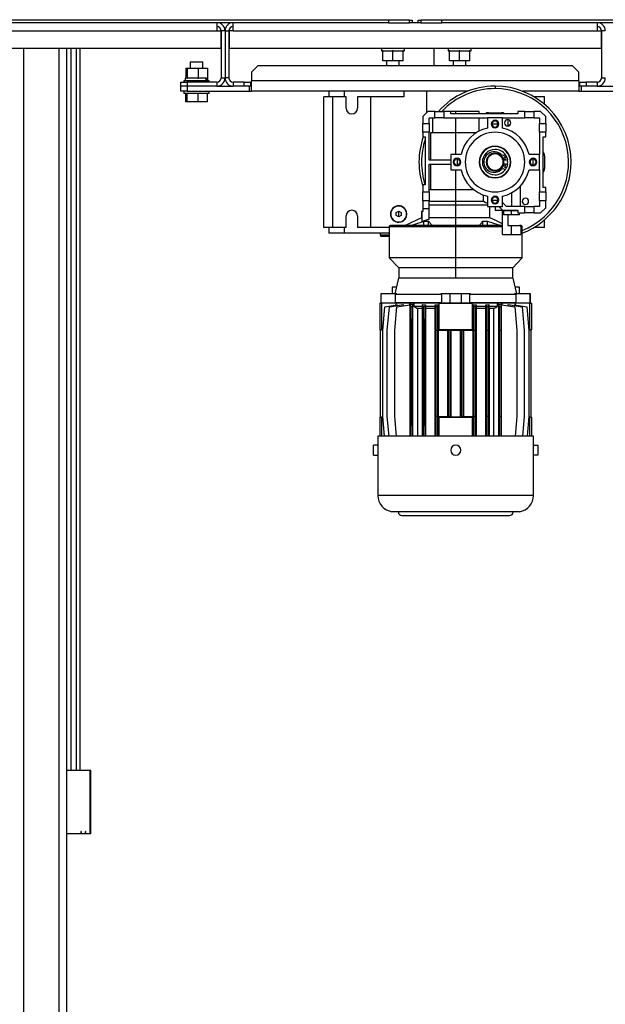
# Model space of a CAD drawing. Units: millimetres. Extents: x -6930 to 8313, y -11224 to 8961.
# Drawn here: x -6092 to -5630, y -5395 to -4618 of the extents above; entities that cross this region are included whole.
import ezdxf

# ---------------------------------------------------------------- set-up
doc = ezdxf.new("R2010")
doc.units = ezdxf.units.MM

msp = doc.modelspace()

# ---------------------------------------------------------------- linework, layer by layer
at = {"color": 7, "linetype": 'Continuous', "lineweight": 25}
for p, q in [((-5800.58, -4618.04), (-6208.58, -4618.04)), ((-5800.58, -4620.04), (-6208.58, -4620.04)), ((-5935.98, -4620.04), (-5935.98, -4626.44)), ((-5923.18, -4626.44), (-5923.18, -4620.04)), ((-5800.58, -4618.04), (-5800.58, -4620.04)), ((-5783.94, -4618.04), (-5800.58, -4618.04)), ((-5800.58, -4620.04), (-5783.94, -4620.04)), ((-5783.98, -4618.04), (-5783.98, -4617.68)), ((-5783.94, -4620.04), (-5783.94, -4618.04)), ((-5783.94, -4618.04), (-5781.94, -4618.04)), ((-5781.94, -4620.04), (-5783.94, -4620.04)), ((-5781.94, -4618.04), (-5781.94, -4620.04)), ((-5777.23, -4620.04), (-5781.94, -4620.04)), ((-5777.23, -4620.04), (-5777.23, -4618.04)), ((-5777.23, -4618.04), (-5775.23, -4618.04)), ((-5775.23, -4620.04), (-5777.23, -4620.04)), ((-5775.23, -4618.04), (-5775.23, -4620.04)), ((-5758.58, -4618.04), (-5775.23, -4618.04)), ((-5775.23, -4620.04), (-5758.58, -4620.04)), ((-5775.18, -4617.68), (-5775.18, -4618.04)), ((-5758.58, -4620.04), (-5758.58, -4618.04)), ((-5350.58, -4618.04), (-5758.58, -4618.04)), ((-5350.58, -4620.04), (-5758.58, -4620.04)), ((-5635.98, -4620.04), (-5635.98, -4626.44)), ((-6223.18, -4626.44), (-5935.98, -4626.44)), ((-5935.98, -4626.44), (-5932.94, -4626.44)), ((-5932.94, -4626.44), (-5932.94, -4640.04)), ((-5932.58, -4626.44), (-5932.58, -4663.64)), ((-5929.58, -4626.44), (-5932.58, -4626.44)), ((-5929.58, -4626.44), (-5929.58, -4663.64)), ((-5929.58, -4626.44), (-5926.58, -4626.44)), ((-5926.58, -4626.44), (-5926.58, -4663.64)), ((-5926.23, -4626.44), (-5926.23, -4640.04)), ((-5923.18, -4626.44), (-5926.23, -4626.44)), ((-5923.18, -4626.44), (-5635.98, -4626.44)), ((-5635.98, -4626.44), (-5632.94, -4626.44)), ((-5632.94, -4626.44), (-5632.94, -4640.04)), ((-5632.58, -4626.44), (-5632.58, -4663.64)), ((-5629.58, -4626.44), (-5632.58, -4626.44)), ((-6226.23, -4640.04), (-5932.94, -4640.04)), ((-6088.58, -4640.04), (-6088.58, -6183.04)), ((-6060.58, -4640.04), (-6060.58, -6183.04)), ((-6054.58, -4640.04), (-6054.58, -6183.04)), ((-6051.12, -4640.04), (-6051.12, -5210.04)), ((-6047.13, -4640.04), (-6047.13, -5210.04)), ((-6043.86, -5210.04), (-6043.86, -4640.04)), ((-5926.23, -4640.04), (-5632.94, -4640.04)), ((-5806.13, -4640.04), (-5806.13, -4642.24)), ((-5806.13, -4642.24), (-5805.08, -4642.24)), ((-5805.08, -4650.24), (-5805.08, -4642.24)), ((-5804.75, -4642.24), (-5805.08, -4642.24)), ((-5804.75, -4642.24), (-5797.42, -4642.24)), ((-5797.08, -4642.24), (-5797.42, -4642.24)), ((-5797.08, -4650.24), (-5797.08, -4642.24)), ((-5796.75, -4642.24), (-5797.08, -4642.24)), ((-5796.75, -4642.24), (-5789.42, -4642.24)), ((-5789.08, -4642.24), (-5789.42, -4642.24)), ((-5789.08, -4650.24), (-5789.08, -4642.24)), ((-5789.08, -4642.24), (-5788.03, -4642.24)), ((-5788.03, -4642.24), (-5788.03, -4640.04)), ((-5764.58, -4654.04), (-5764.58, -4640.04)), ((-5753.63, -4640.04), (-5753.63, -4642.24)), ((-5753.63, -4642.24), (-5752.58, -4642.24)), ((-5752.58, -4650.24), (-5752.58, -4642.24)), ((-5752.25, -4642.24), (-5752.58, -4642.24)), ((-5752.25, -4642.24), (-5744.92, -4642.24)), ((-5744.58, -4642.24), (-5744.92, -4642.24)), ((-5744.58, -4650.24), (-5744.58, -4642.24)), ((-5744.25, -4642.24), (-5744.58, -4642.24)), ((-5744.25, -4642.24), (-5736.92, -4642.24)), ((-5736.58, -4642.24), (-5736.92, -4642.24)), ((-5736.58, -4650.24), (-5736.58, -4642.24)), ((-5736.58, -4642.24), (-5735.53, -4642.24)), ((-5735.53, -4642.24), (-5735.53, -4640.04)), ((-5957.08, -4651.04), (-5957.08, -4655.84)), ((-5957.08, -4651.04), (-5947.08, -4651.04)), ((-5947.08, -4655.84), (-5947.08, -4651.04)), ((-5797.08, -4650.24), (-5805.08, -4650.24)), ((-5802.08, -4650.24), (-5802.08, -4654.04)), ((-5789.08, -4650.24), (-5797.08, -4650.24)), ((-5792.08, -4654.04), (-5792.08, -4650.24)), ((-5744.58, -4650.24), (-5752.58, -4650.24)), ((-5749.58, -4650.24), (-5749.58, -4654.04)), ((-5736.58, -4650.24), (-5744.58, -4650.24)), ((-5739.58, -4654.04), (-5739.58, -4650.24)), ((-5960.64, -4655.84), (-5960.64, -4663.84)), ((-5960.64, -4655.84), (-5959.38, -4655.84)), ((-5959.38, -4655.84), (-5959.38, -4663.84)), ((-5959.38, -4655.84), (-5950.82, -4655.84)), ((-5950.82, -4655.84), (-5950.82, -4663.84)), ((-5950.82, -4655.84), (-5943.53, -4655.84)), ((-5943.53, -4655.84), (-5943.53, -4663.84)), ((-5903.58, -4654.04), (-5908.58, -4659.04)), ((-5908.58, -4659.04), (-5908.58, -4666.04)), ((-5655.58, -4654.04), (-5903.58, -4654.04)), ((-5650.58, -4659.04), (-5655.58, -4654.04)), ((-5650.58, -4666.04), (-5650.58, -4659.04)), ((-5964.58, -4670.04), (-5964.58, -4667.04)), ((-5964.58, -4667.04), (-5959.58, -4667.04)), ((-5962.08, -4666.04), (-5962.08, -4667.04)), ((-5955.86, -4666.04), (-5962.08, -4666.04)), ((-5961.13, -4663.84), (-5961.13, -4666.04)), ((-5959.43, -4663.84), (-5961.13, -4663.84)), ((-5959.58, -4667.04), (-5959.58, -4670.04)), ((-5935.98, -4667.04), (-5959.58, -4667.04)), ((-5959.43, -4663.84), (-5959.38, -4663.84)), ((-5959.38, -4663.84), (-5959.02, -4663.84)), ((-5951.18, -4663.84), (-5959.02, -4663.84)), ((-5942.08, -4666.04), (-5955.86, -4666.04)), ((-5951.18, -4663.84), (-5950.82, -4663.84)), ((-5950.82, -4663.84), (-5950.52, -4663.84)), ((-5944.42, -4663.84), (-5950.52, -4663.84)), ((-5944.42, -4666.04), (-5944.42, -4663.84)), ((-5944.42, -4663.84), (-5943.53, -4663.84)), ((-5943.7, -4666.04), (-5943.7, -4663.84)), ((-5943.03, -4663.84), (-5943.58, -4663.84)), ((-5943.03, -4666.04), (-5943.03, -4663.84)), ((-5942.08, -4667.04), (-5942.08, -4666.04)), ((-5935.98, -4667.04), (-5935.98, -4670.04)), ((-5932.58, -4663.64), (-5929.58, -4663.64)), ((-5926.58, -4663.64), (-5929.58, -4663.64)), ((-5923.18, -4667.04), (-5923.18, -4670.04)), ((-5914.58, -4667.04), (-5923.18, -4667.04)), ((-5914.58, -4670.04), (-5914.58, -4667.04)), ((-5914.58, -4667.04), (-5909.58, -4667.04)), ((-5909.58, -4667.04), (-5909.58, -4670.04)), ((-5650.58, -4666.04), (-5908.58, -4666.04)), ((-5908.58, -4674.04), (-5908.58, -4666.04)), ((-5650.58, -4666.04), (-5650.58, -4674.04)), ((-5649.58, -4670.04), (-5649.58, -4667.04)), ((-5649.58, -4667.04), (-5644.58, -4667.04)), ((-5644.58, -4667.04), (-5644.58, -4670.04)), ((-5635.98, -4667.04), (-5644.58, -4667.04)), ((-5635.98, -4667.04), (-5635.98, -4670.04)), ((-5632.58, -4663.64), (-5629.58, -4663.64)), ((-5964.58, -4674.04), (-5964.58, -4670.04)), ((-5959.58, -4670.04), (-5964.58, -4670.04)), ((-5959.58, -4674.04), (-5964.58, -4674.04)), ((-5962.08, -4674.04), (-5962.08, -4676.04)), ((-5955.86, -4676.04), (-5962.08, -4676.04)), ((-5960.64, -4682.44), (-5960.64, -4676.04)), ((-5959.58, -4670.04), (-5959.58, -4674.04)), ((-5935.98, -4670.04), (-5959.58, -4670.04)), ((-5959.58, -4674.04), (-5910.58, -4674.04)), ((-5959.38, -4682.44), (-5959.38, -4676.04)), ((-5942.08, -4676.04), (-5955.86, -4676.04)), ((-5950.82, -4682.44), (-5950.82, -4676.04)), ((-5943.53, -4682.44), (-5943.53, -4676.04)), ((-5942.08, -4676.04), (-5942.08, -4674.04)), ((-5935.98, -4670.04), (-5923.18, -4670.04)), ((-5914.58, -4670.04), (-5923.18, -4670.04)), ((-5909.58, -4670.04), (-5914.58, -4670.04)), ((-5910.58, -4670.04), (-5910.58, -4674.04)), ((-5910.58, -4674.04), (-5908.58, -4674.04)), ((-5908.58, -4670.04), (-5909.58, -4670.04)), ((-5738.12, -4674.04), (-5908.58, -4674.04)), ((-5847.58, -4674.04), (-5847.58, -4678.54)), ((-5835.36, -4678.54), (-5835.36, -4674.04)), ((-5788.58, -4674.04), (-5788.58, -4678.54)), ((-5770.58, -4674.04), (-5770.58, -4691.04)), ((-5716.58, -4670.04), (-5716.58, -4672.04)), ((-5650.58, -4674.04), (-5695.04, -4674.04)), ((-5649.58, -4670.04), (-5650.58, -4670.04)), ((-5650.58, -4674.04), (-5648.58, -4674.04)), ((-5644.58, -4670.04), (-5649.58, -4670.04)), ((-5648.58, -4670.04), (-5648.58, -4674.04)), ((-5648.58, -4674.04), (-5599.58, -4674.04)), ((-5635.98, -4670.04), (-5644.58, -4670.04)), ((-5635.98, -4670.04), (-5623.18, -4670.04)), ((-5959.38, -4682.44), (-5960.64, -4682.44)), ((-5950.82, -4682.44), (-5959.38, -4682.44)), ((-5943.53, -4682.44), (-5950.82, -4682.44)), ((-5851.58, -4781.54), (-5851.58, -4678.54)), ((-5844.58, -4678.54), (-5851.58, -4678.54)), ((-5844.58, -4781.54), (-5844.58, -4678.54)), ((-5834.08, -4678.54), (-5844.58, -4678.54)), ((-5834.08, -4687.54), (-5834.08, -4678.54)), ((-5825.08, -4678.54), (-5825.08, -4687.54)), ((-5814.58, -4678.54), (-5825.08, -4678.54)), ((-5814.58, -4781.54), (-5814.58, -4678.54)), ((-5788.58, -4678.54), (-5814.58, -4678.54)), ((-5685.58, -4678.54), (-5685.8, -4678.54)), ((-5685.58, -4678.67), (-5685.58, -4678.54)), ((-5677.58, -4678.54), (-5685.58, -4678.54)), ((-5677.58, -4684.44), (-5677.58, -4678.54)), ((-5769.58, -4690.04), (-5773.58, -4694.04)), ((-5764.08, -4690.04), (-5769.58, -4690.04)), ((-5764.08, -4695.04), (-5764.08, -4690.04)), ((-5764.08, -4690.04), (-5757.08, -4690.04)), ((-5751.58, -4690.04), (-5757.08, -4690.04)), ((-5757.08, -4690.04), (-5757.08, -4695.04)), ((-5751.58, -4692.04), (-5751.58, -4690.04)), ((-5747.58, -4690.04), (-5751.58, -4690.04)), ((-5747.58, -4692.04), (-5747.58, -4690.04)), ((-5729.08, -4690.04), (-5747.58, -4690.04)), ((-5729.08, -4692.04), (-5729.08, -4690.04)), ((-5721.58, -4691.04), (-5711.58, -4691.04)), ((-5698.58, -4690.04), (-5698.58, -4692.04)), ((-5693.08, -4690.04), (-5698.58, -4690.04)), ((-5693.08, -4695.04), (-5693.08, -4690.04)), ((-5693.08, -4690.04), (-5686.08, -4690.04)), ((-5686.08, -4690.04), (-5686.08, -4695.04)), ((-5680.58, -4690.04), (-5686.08, -4690.04)), ((-5676.58, -4694.04), (-5680.58, -4690.04)), ((-5773.58, -4694.04), (-5773.58, -4699.54)), ((-5773.58, -4699.54), (-5768.58, -4699.54)), ((-5773.58, -4706.54), (-5773.58, -4699.54)), ((-5768.58, -4699.54), (-5768.58, -4695.04)), ((-5768.58, -4695.04), (-5764.08, -4695.04)), ((-5768.58, -4699.54), (-5768.58, -4706.54)), ((-5766.02, -4695.04), (-5766.02, -4707.04)), ((-5757.08, -4695.04), (-5764.08, -4695.04)), ((-5757.08, -4695.04), (-5722.58, -4695.04)), ((-5698.58, -4692.04), (-5751.58, -4692.04)), ((-5747.58, -4707.04), (-5747.58, -4695.04)), ((-5729.14, -4705.57), (-5729.14, -4695.04)), ((-5722.58, -4695.04), (-5722.58, -4703.2)), ((-5710.58, -4695.04), (-5722.58, -4695.04)), ((-5710.58, -4703.2), (-5710.58, -4695.04)), ((-5710.58, -4695.04), (-5693.08, -4695.04)), ((-5706.58, -4696.54), (-5706.58, -4701.54)), ((-5686.08, -4695.04), (-5693.08, -4695.04)), ((-5686.08, -4695.04), (-5681.58, -4695.04)), ((-5681.58, -4695.04), (-5681.58, -4699.54)), ((-5681.58, -4699.54), (-5676.58, -4699.54)), ((-5681.58, -4706.54), (-5681.58, -4699.54)), ((-5676.58, -4699.54), (-5676.58, -4694.04)), ((-5676.58, -4699.54), (-5676.58, -4706.54)), ((-5773.58, -4706.54), (-5773.58, -4710.04)), ((-5768.58, -4706.54), (-5773.58, -4706.54)), ((-5768.58, -4728.54), (-5768.58, -4706.54)), ((-5767.53, -4707.04), (-5767.53, -4728.54)), ((-5747.58, -4707.04), (-5767.53, -4707.04)), ((-5747.58, -4724.04), (-5747.58, -4707.04)), ((-5731.66, -4707.04), (-5747.58, -4707.04)), ((-5719.58, -4700.04), (-5718.98, -4700.04)), ((-5716.58, -4700.04), (-5718.98, -4700.04)), ((-5714.19, -4700.04), (-5716.58, -4700.04)), ((-5714.19, -4700.04), (-5713.58, -4700.04)), ((-5706.58, -4700.69), (-5705.28, -4701.17)), ((-5681.58, -4706.54), (-5681.58, -4724.04)), ((-5676.58, -4706.54), (-5681.58, -4706.54)), ((-5676.58, -4710.04), (-5676.58, -4706.54)), ((-5773.58, -4710.04), (-5771.58, -4710.04)), ((-5771.58, -4710.04), (-5771.58, -4748.04)), ((-5678.58, -4710.04), (-5676.58, -4710.04)), ((-5678.58, -4750.04), (-5678.58, -4710.04)), ((-5716.58, -4717.8), (-5716.58, -4717.54)), ((-5716.58, -4723.61), (-5716.58, -4723.04)), ((-5751.58, -4728.54), (-5768.58, -4728.54)), ((-5751.58, -4724.04), (-5751.58, -4736.04)), ((-5743.42, -4724.04), (-5751.58, -4724.04)), ((-5746.58, -4727.64), (-5746.58, -4727.04)), ((-5746.58, -4727.64), (-5746.58, -4730.04)), ((-5746.58, -4730.04), (-5746.58, -4732.43)), ((-5706.55, -4728.27), (-5709.69, -4728.82)), ((-5681.58, -4724.04), (-5689.75, -4724.04)), ((-5686.58, -4727.04), (-5686.58, -4727.64)), ((-5686.58, -4730.04), (-5686.58, -4727.64)), ((-5686.58, -4732.43), (-5686.58, -4730.04)), ((-5681.58, -4736.04), (-5681.58, -4724.04)), ((-5677.58, -4725.04), (-5677.58, -4735.04)), ((-5768.58, -4731.54), (-5751.58, -4731.54)), ((-5768.58, -4753.54), (-5768.58, -4731.54)), ((-5767.53, -4731.54), (-5767.53, -4752.04)), ((-5751.58, -4736.04), (-5743.42, -4736.04)), ((-5747.58, -4752.04), (-5747.58, -4736.04)), ((-5746.58, -4733.04), (-5746.58, -4732.43)), ((-5716.58, -4737.04), (-5716.58, -4736.46)), ((-5709.69, -4731.25), (-5706.55, -4731.81)), ((-5689.75, -4736.04), (-5681.58, -4736.04)), ((-5686.58, -4732.43), (-5686.58, -4733.04)), ((-5681.58, -4736.04), (-5681.58, -4753.54)), ((-5716.58, -4742.54), (-5716.58, -4742.27)), ((-5773.58, -4748.04), (-5773.58, -4753.54)), ((-5771.58, -4748.04), (-5773.58, -4748.04)), ((-5773.58, -4753.54), (-5768.58, -4753.54)), ((-5773.58, -4760.54), (-5773.58, -4753.54)), ((-5747.58, -4752.04), (-5768.58, -4752.04)), ((-5768.58, -4753.54), (-5768.58, -4760.54)), ((-5733.08, -4752.04), (-5747.58, -4752.04)), ((-5747.58, -4761.04), (-5747.58, -4752.04)), ((-5696.58, -4765.04), (-5696.58, -4748.91)), ((-5681.58, -4753.54), (-5676.58, -4753.54)), ((-5681.58, -4760.54), (-5681.58, -4753.54)), ((-5676.58, -4750.04), (-5678.58, -4750.04)), ((-5676.58, -4753.54), (-5676.58, -4750.04)), ((-5676.58, -4753.54), (-5676.58, -4760.54)), ((-5768.58, -4760.54), (-5773.58, -4760.54)), ((-5773.58, -4760.54), (-5773.58, -4766.91)), ((-5768.58, -4766.91), (-5768.58, -4760.54)), ((-5747.58, -4761.04), (-5768.58, -4761.04)), ((-5725.63, -4761.04), (-5747.58, -4761.04)), ((-5747.58, -4763.92), (-5747.58, -4761.04)), ((-5725.63, -4761.04), (-5725.63, -4756)), ((-5722.58, -4756.87), (-5722.58, -4765.04)), ((-5718.98, -4760.04), (-5719.58, -4760.04)), ((-5718.98, -4760.04), (-5716.58, -4760.04)), ((-5716.58, -4760.04), (-5714.19, -4760.04)), ((-5713.58, -4760.04), (-5714.19, -4760.04)), ((-5710.58, -4765.04), (-5710.58, -4756.87)), ((-5703.58, -4754.27), (-5703.58, -4765.04)), ((-5681.58, -4760.54), (-5681.58, -4765.04)), ((-5676.58, -4760.54), (-5681.58, -4760.54)), ((-5676.58, -4766.04), (-5676.58, -4760.54)), ((-5794.58, -4769.88), (-5792.58, -4768.73)), ((-5792.58, -4768.73), (-5790.58, -4769.88)), ((-5792.58, -4771.04), (-5792.58, -4768.73)), ((-5774.58, -4769.04), (-5774.58, -4773.97)), ((-5774.08, -4769.04), (-5774.58, -4769.04)), ((-5774.08, -4777.02), (-5774.08, -4769.04)), ((-5773.58, -4769.04), (-5774.08, -4769.04)), ((-5773.58, -4766.91), (-5773.58, -4769.04)), ((-5768.58, -4766.91), (-5773.58, -4766.91)), ((-5747.58, -4763.92), (-5768.58, -4763.92)), ((-5768.58, -4775.18), (-5768.58, -4766.91)), ((-5722.58, -4763.92), (-5747.58, -4763.92)), ((-5747.58, -4773.97), (-5747.58, -4763.92)), ((-5722.58, -4765.04), (-5710.58, -4765.04)), ((-5720.62, -4773.97), (-5720.62, -4765.04)), ((-5716.58, -4765.04), (-5716.58, -4768.04)), ((-5716.58, -4768.04), (-5710.58, -4768.04)), ((-5713.58, -4765.04), (-5710.58, -4768.04)), ((-5707.58, -4765.04), (-5710.58, -4762.04)), ((-5710.58, -4768.04), (-5698.58, -4768.04)), ((-5710.58, -4778.04), (-5710.58, -4768.04)), ((-5710.58, -4778.04), (-5710.58, -4768.04)), ((-5709.83, -4768.54), (-5709.83, -4771.54)), ((-5703.58, -4768.54), (-5709.83, -4768.54)), ((-5709.58, -4768.04), (-5709.58, -4768.54)), ((-5693.08, -4765.04), (-5707.58, -4765.04)), ((-5703.58, -4768.54), (-5703.58, -4768.04)), ((-5703.58, -4771.54), (-5703.58, -4768.54)), ((-5698.58, -4768.54), (-5703.58, -4768.54)), ((-5698.58, -4768.04), (-5698.58, -4770.04)), ((-5693.08, -4770.04), (-5693.08, -4765.04)), ((-5693.08, -4765.04), (-5686.08, -4765.04)), ((-5681.58, -4765.04), (-5686.08, -4765.04)), ((-5686.08, -4765.04), (-5686.08, -4770.04)), ((-5680.58, -4770.04), (-5676.58, -4766.04)), ((-5834.08, -4781.54), (-5834.08, -4772.54)), ((-5825.08, -4772.54), (-5825.08, -4781.54)), ((-5794.58, -4772.19), (-5794.58, -4769.88)), ((-5792.58, -4773.35), (-5794.58, -4772.19)), ((-5792.58, -4773.35), (-5792.58, -4771.04)), ((-5790.58, -4772.19), (-5792.58, -4773.35)), ((-5790.58, -4769.88), (-5790.58, -4772.19)), ((-5774.58, -4773.97), (-5787.58, -4780.04)), ((-5774.08, -4773.97), (-5774.58, -4773.97)), ((-5768.58, -4775.18), (-5774.08, -4777.02)), ((-5772.63, -4780.04), (-5772.63, -4776.75)), ((-5768.97, -4780.04), (-5768.97, -4776.75)), ((-5747.58, -4773.97), (-5768.58, -4773.97)), ((-5720.62, -4773.97), (-5747.58, -4773.97)), ((-5747.58, -4780.04), (-5747.58, -4773.97)), ((-5726.19, -4780.04), (-5726.19, -4776.75)), ((-5722.53, -4780.04), (-5722.53, -4776.75)), ((-5703.58, -4771.54), (-5709.83, -4771.54)), ((-5706.58, -4771.54), (-5706.58, -4780.04)), ((-5697.33, -4771.54), (-5703.58, -4771.54)), ((-5698.58, -4770.04), (-5693.08, -4770.04)), ((-5697.33, -4771.54), (-5697.33, -4770.04)), ((-5686.08, -4770.04), (-5693.08, -4770.04)), ((-5686.08, -4770.04), (-5680.58, -4770.04)), ((-5677.58, -4781.54), (-5677.58, -4775.63)), ((-5844.58, -4781.54), (-5851.58, -4781.54)), ((-5847.58, -4781.54), (-5847.58, -4786.04)), ((-5834.08, -4781.54), (-5844.58, -4781.54)), ((-5835.36, -4786.04), (-5835.36, -4781.54)), ((-5814.58, -4781.54), (-5825.08, -4781.54)), ((-5800.08, -4781.54), (-5814.58, -4781.54)), ((-5800.08, -4781.04), (-5800.08, -4805.54)), ((-5747.58, -4781.04), (-5800.08, -4781.04)), ((-5747.58, -4780.04), (-5799.08, -4780.04)), ((-5710.58, -4780.04), (-5747.58, -4780.04)), ((-5747.58, -4780.04), (-5747.58, -4781.04)), ((-5747.58, -4805.54), (-5747.58, -4781.04)), ((-5710.58, -4781.04), (-5747.58, -4781.04)), ((-5710.58, -4778.04), (-5710.58, -4778.04)), ((-5710.58, -4780.04), (-5710.58, -4778.04)), ((-5710.58, -4787.04), (-5710.58, -4781.04)), ((-5706.58, -4780.04), (-5703.58, -4780.04)), ((-5703.58, -4787.04), (-5703.58, -4780.04)), ((-5703.58, -4780.04), (-5697.27, -4780.04)), ((-5696.08, -4780.04), (-5697.27, -4780.04)), ((-5696.25, -4781.04), (-5696.25, -4787.04)), ((-5695.08, -4781.04), (-5696.25, -4781.04)), ((-5695.08, -4805.54), (-5695.08, -4781.04)), ((-5685.58, -4781.54), (-5685.8, -4781.54)), ((-5685.58, -4781.54), (-5685.58, -4781.41)), ((-5677.58, -4781.54), (-5685.58, -4781.54)), ((-5835.36, -4786.04), (-5847.58, -4786.04)), ((-5800.08, -4786.04), (-5835.36, -4786.04)), ((-5807.08, -4786.04), (-5807.08, -4787.54)), ((-5807.08, -4787.54), (-5806.81, -4788.54)), ((-5807.08, -4787.54), (-5800.08, -4787.54)), ((-5806.81, -4788.54), (-5800.08, -4788.54)), ((-5710.58, -4787.04), (-5696.25, -4787.04)), ((-5800.08, -4805.54), (-5792.58, -4813.54)), ((-5747.58, -4805.54), (-5800.08, -4805.54)), ((-5695.08, -4805.54), (-5747.58, -4805.54)), ((-5747.58, -4813.54), (-5747.58, -4805.54)), ((-5702.58, -4813.54), (-5695.08, -4805.54)), ((-5792.58, -4813.54), (-5792.58, -4821.54)), ((-5747.58, -4813.54), (-5792.58, -4813.54)), ((-5702.58, -4813.54), (-5747.58, -4813.54)), ((-5747.58, -4821.54), (-5747.58, -4813.54)), ((-5702.58, -4821.54), (-5702.58, -4813.54)), ((-5795.47, -4834.04), (-5792.58, -4821.54)), ((-5747.58, -4821.54), (-5792.58, -4821.54)), ((-5702.58, -4821.54), (-5747.58, -4821.54)), ((-5702.58, -4821.54), (-5699.7, -4834.04)), ((-5797.78, -4828.64), (-5797.78, -4834.04)), ((-5794.22, -4828.64), (-5797.78, -4828.64)), ((-5697.38, -4828.64), (-5700.94, -4828.64)), ((-5697.38, -4834.04), (-5697.38, -4828.64)), ((-5806.58, -4834.04), (-5806.58, -4841.04)), ((-5806.41, -4834.04), (-5806.58, -4834.04)), ((-5806.41, -4841.04), (-5806.41, -4834.04)), ((-5794.03, -4834.04), (-5806.41, -4834.04)), ((-5795.36, -4834.54), (-5795.36, -4841.04)), ((-5758.46, -4834.54), (-5795.36, -4834.54)), ((-5752.08, -4834.04), (-5759.23, -4834.04)), ((-5758.46, -4841.04), (-5758.46, -4834.54)), ((-5752.08, -4841.04), (-5752.08, -4834.04)), ((-5743.08, -4834.04), (-5752.08, -4834.04)), ((-5743.08, -4841.04), (-5743.08, -4834.04)), ((-5735.93, -4834.04), (-5743.08, -4834.04)), ((-5736.7, -4834.54), (-5736.7, -4841.04)), ((-5699.81, -4834.54), (-5736.7, -4834.54)), ((-5688.75, -4834.04), (-5701.14, -4834.04)), ((-5699.81, -4841.04), (-5699.81, -4834.54)), ((-5688.75, -4841.04), (-5688.75, -4834.04)), ((-5688.58, -4834.04), (-5688.75, -4834.04)), ((-5688.58, -4841.04), (-5688.58, -4834.04)), ((-5807.58, -4841.34), (-5807.58, -4862.34)), ((-5807.58, -4841.34), (-5806.16, -4841.34)), ((-5806.58, -4841.04), (-5806.41, -4841.04)), ((-5806.41, -4841.04), (-5795.36, -4841.04)), ((-5806.16, -4841.34), (-5806.16, -4862.39)), ((-5794.83, -4841.34), (-5806.16, -4841.34)), ((-5805.16, -4862.84), (-5803.54, -4844.34)), ((-5803.54, -4844.34), (-5793.85, -4842.64)), ((-5801.58, -4862.84), (-5799.96, -4844.34)), ((-5799.96, -4844.34), (-5789, -4842.42)), ((-5797.78, -4841.04), (-5797.78, -4841.34)), ((-5795.7, -4862.84), (-5794.08, -4844.34)), ((-5758.46, -4841.04), (-5795.36, -4841.04)), ((-5794.83, -4841.34), (-5794.83, -4842.81)), ((-5760.58, -4841.34), (-5794.83, -4841.34)), ((-5794.08, -4841.04), (-5794.08, -4841.34)), ((-5794.08, -4844.34), (-5783.75, -4842.53)), ((-5793.85, -4842.64), (-5793.85, -4843.27)), ((-5789, -4842.42), (-5789, -4843.45)), ((-5783.86, -4842.55), (-5783.86, -4841.96)), ((-5783.86, -4841.96), (-5783.75, -4842.53)), ((-5783.75, -4842.53), (-5780.52, -4841.96)), ((-5783.75, -4842.53), (-5783.39, -4844.34)), ((-5783.75, -4842.53), (-5783.75, -4946.34)), ((-5781.42, -4842.54), (-5783.75, -4842.53)), ((-5783.39, -4844.34), (-5783.33, -4862.84)), ((-5781.78, -4844.34), (-5783.39, -4844.34)), ((-5781.83, -4862.84), (-5781.78, -4844.34)), ((-5781.78, -4844.34), (-5781.42, -4842.54)), ((-5781.42, -4946.34), (-5781.42, -4842.54)), ((-5780.52, -4841.96), (-5780.52, -4843.84)), ((-5773.77, -4843.84), (-5780.52, -4843.84)), ((-5773.85, -4845.59), (-5777.74, -4845.59)), ((-5777.74, -4845.59), (-5777.74, -4946.34)), ((-5773.85, -4946.34), (-5773.85, -4845.59)), ((-5773.77, -4842.42), (-5773.39, -4844.34)), ((-5773.77, -4843.84), (-5773.77, -4842.42)), ((-5773.39, -4844.34), (-5773.33, -4862.84)), ((-5771.78, -4844.34), (-5773.39, -4844.34)), ((-5771.83, -4862.84), (-5771.78, -4844.34)), ((-5771.78, -4844.34), (-5771.44, -4842.66)), ((-5771.44, -4842.66), (-5771.44, -4843.84)), ((-5763.73, -4843.84), (-5771.44, -4843.84)), ((-5771.37, -4845.59), (-5771.37, -4946.34)), ((-5763.79, -4845.59), (-5771.37, -4845.59)), ((-5763.79, -4946.34), (-5763.79, -4845.59)), ((-5763.73, -4842.64), (-5763.39, -4844.34)), ((-5763.73, -4843.84), (-5763.73, -4842.64)), ((-5763.39, -4844.34), (-5763.33, -4862.84)), ((-5761.78, -4844.34), (-5763.39, -4844.34)), ((-5761.83, -4862.84), (-5761.78, -4844.34)), ((-5761.78, -4844.34), (-5761.46, -4842.77)), ((-5761.46, -4842.77), (-5761.46, -4843.84)), ((-5760.58, -4843.84), (-5761.46, -4843.84)), ((-5761.4, -4845.59), (-5761.4, -4946.34)), ((-5760.58, -4845.59), (-5761.4, -4845.59)), ((-5760.58, -4862.39), (-5760.58, -4841.34)), ((-5760.58, -4841.34), (-5734.58, -4841.34)), ((-5758.46, -4841.04), (-5752.08, -4841.04)), ((-5752.08, -4841.04), (-5743.08, -4841.04)), ((-5743.08, -4841.04), (-5736.7, -4841.04)), ((-5699.81, -4841.04), (-5736.7, -4841.04)), ((-5734.58, -4841.34), (-5734.58, -4862.39)), ((-5700.34, -4841.34), (-5734.58, -4841.34)), ((-5733.7, -4843.84), (-5734.58, -4843.84)), ((-5733.77, -4845.59), (-5734.58, -4845.59)), ((-5733.77, -4946.34), (-5733.77, -4845.59)), ((-5733.7, -4842.77), (-5733.39, -4844.34)), ((-5733.7, -4843.84), (-5733.7, -4842.77)), ((-5733.39, -4844.34), (-5733.33, -4862.84)), ((-5731.78, -4844.34), (-5733.39, -4844.34)), ((-5731.83, -4862.84), (-5731.78, -4844.34)), ((-5731.78, -4844.34), (-5731.44, -4842.64)), ((-5731.44, -4842.64), (-5731.44, -4843.84)), ((-5723.72, -4843.84), (-5731.44, -4843.84)), ((-5731.37, -4845.59), (-5731.37, -4946.34)), ((-5723.79, -4845.59), (-5731.37, -4845.59)), ((-5723.79, -4946.34), (-5723.79, -4845.59)), ((-5723.72, -4842.66), (-5723.39, -4844.34)), ((-5723.72, -4843.84), (-5723.72, -4842.66)), ((-5723.39, -4844.34), (-5723.33, -4862.84)), ((-5721.78, -4844.34), (-5723.39, -4844.34)), ((-5721.83, -4862.84), (-5721.78, -4844.34)), ((-5721.78, -4844.34), (-5721.39, -4842.42)), ((-5721.39, -4842.42), (-5721.39, -4843.84)), ((-5714.65, -4843.84), (-5721.39, -4843.84)), ((-5721.32, -4845.59), (-5721.32, -4946.34)), ((-5717.43, -4845.59), (-5721.32, -4845.59)), ((-5717.43, -4946.34), (-5717.43, -4845.59)), ((-5714.65, -4843.84), (-5714.65, -4841.96)), ((-5714.65, -4841.96), (-5711.42, -4842.53)), ((-5711.42, -4842.53), (-5713.75, -4842.54)), ((-5713.75, -4842.54), (-5713.39, -4844.34)), ((-5713.75, -4842.54), (-5713.75, -4946.34)), ((-5711.78, -4844.34), (-5713.39, -4844.34)), ((-5713.39, -4844.34), (-5713.33, -4862.84)), ((-5711.83, -4862.84), (-5711.78, -4844.34)), ((-5711.78, -4844.34), (-5711.42, -4842.53)), ((-5711.42, -4842.53), (-5711.3, -4841.96)), ((-5711.42, -4946.34), (-5711.42, -4842.53)), ((-5711.42, -4842.53), (-5701.08, -4844.34)), ((-5711.3, -4841.96), (-5711.3, -4842.55)), ((-5706.17, -4843.45), (-5706.17, -4842.42)), ((-5706.17, -4842.42), (-5695.21, -4844.34)), ((-5701.32, -4843.27), (-5701.32, -4842.64)), ((-5701.32, -4842.64), (-5691.62, -4844.34)), ((-5701.08, -4841.34), (-5701.08, -4841.04)), ((-5701.08, -4844.34), (-5699.47, -4862.84)), ((-5700.34, -4842.81), (-5700.34, -4841.34)), ((-5689.01, -4841.34), (-5700.34, -4841.34)), ((-5699.81, -4841.04), (-5688.75, -4841.04)), ((-5697.38, -4841.34), (-5697.38, -4841.04)), ((-5695.21, -4844.34), (-5693.59, -4862.84)), ((-5691.62, -4844.34), (-5690, -4862.84)), ((-5689.01, -4862.39), (-5689.01, -4841.34)), ((-5689.01, -4841.34), (-5687.58, -4841.34)), ((-5688.75, -4841.04), (-5688.58, -4841.04)), ((-5687.58, -4862.34), (-5687.58, -4841.34)), ((-5806.16, -4862.39), (-5807.58, -4862.34)), ((-5806.87, -4862.84), (-5806.83, -4862.36)), ((-5806.87, -4930.84), (-5806.87, -4862.84)), ((-5806.16, -4862.39), (-5805.12, -4862.42)), ((-5805.16, -4930.84), (-5805.16, -4862.84)), ((-5801.58, -4930.84), (-5801.58, -4862.84)), ((-5795.7, -4930.84), (-5795.7, -4862.84)), ((-5783.33, -4862.84), (-5783.33, -4930.84)), ((-5781.83, -4862.84), (-5783.33, -4862.84)), ((-5781.83, -4930.84), (-5781.83, -4862.84)), ((-5773.33, -4862.84), (-5773.33, -4930.84)), ((-5771.83, -4862.84), (-5773.33, -4862.84)), ((-5771.83, -4930.84), (-5771.83, -4862.84)), ((-5761.83, -4862.84), (-5763.33, -4862.84)), ((-5763.33, -4862.84), (-5763.33, -4930.84)), ((-5761.83, -4930.84), (-5761.83, -4862.84)), ((-5760.58, -4862.85), (-5760.58, -4862.39)), ((-5753.77, -4862.8), (-5753.33, -4862.36)), ((-5753.77, -4930.88), (-5753.77, -4862.8)), ((-5753.33, -4862.36), (-5751.83, -4862.36)), ((-5753.33, -4862.36), (-5753.33, -4862.84)), ((-5753.33, -4862.84), (-5753.33, -4930.84)), ((-5751.83, -4862.84), (-5753.33, -4862.84)), ((-5751.83, -4862.36), (-5751.41, -4862.79)), ((-5751.83, -4862.84), (-5751.83, -4862.36)), ((-5751.83, -4930.84), (-5751.83, -4862.84)), ((-5751.41, -4862.79), (-5751.41, -4930.89)), ((-5743.76, -4862.79), (-5743.33, -4862.36)), ((-5743.76, -4930.89), (-5743.76, -4862.79)), ((-5743.33, -4862.36), (-5741.83, -4862.36)), ((-5743.33, -4862.36), (-5743.33, -4862.84)), ((-5741.83, -4862.84), (-5743.33, -4862.84)), ((-5743.33, -4862.84), (-5743.33, -4930.84)), ((-5741.83, -4862.36), (-5741.4, -4862.8)), ((-5741.83, -4862.84), (-5741.83, -4862.36)), ((-5741.83, -4930.84), (-5741.83, -4862.84)), ((-5741.4, -4862.8), (-5741.4, -4930.88)), ((-5734.58, -4862.39), (-5734.58, -4862.85)), ((-5733.33, -4862.84), (-5733.33, -4930.84)), ((-5731.83, -4862.84), (-5733.33, -4862.84)), ((-5731.83, -4930.84), (-5731.83, -4862.84)), ((-5723.33, -4862.84), (-5723.33, -4930.84)), ((-5721.83, -4862.84), (-5723.33, -4862.84)), ((-5721.83, -4930.84), (-5721.83, -4862.84)), ((-5711.83, -4862.84), (-5713.33, -4862.84)), ((-5713.33, -4862.84), (-5713.33, -4930.84)), ((-5711.83, -4930.84), (-5711.83, -4862.84)), ((-5699.47, -4862.84), (-5699.47, -4930.84)), ((-5693.59, -4862.84), (-5693.59, -4930.84)), ((-5690.04, -4862.42), (-5689.01, -4862.39)), ((-5690, -4862.84), (-5690, -4930.84)), ((-5687.58, -4862.34), (-5689.01, -4862.39)), ((-5688.33, -4862.36), (-5688.29, -4862.84)), ((-5688.29, -4862.84), (-5688.29, -4930.84)), ((-5807.58, -4931.34), (-5806.16, -4931.29)), ((-5807.58, -4931.34), (-5807.58, -4946.34)), ((-5806.83, -4931.31), (-5806.87, -4930.84)), ((-5805.12, -4931.25), (-5806.16, -4931.29)), ((-5806.16, -4931.29), (-5806.16, -4946.34)), ((-5803.8, -4946.34), (-5805.16, -4930.84)), ((-5800.22, -4946.34), (-5801.58, -4930.84)), ((-5794.34, -4946.34), (-5795.7, -4930.84)), ((-5783.33, -4930.84), (-5783.38, -4946.34)), ((-5781.83, -4930.84), (-5783.33, -4930.84)), ((-5781.79, -4946.34), (-5781.83, -4930.84)), ((-5773.33, -4930.84), (-5773.38, -4946.34)), ((-5771.83, -4930.84), (-5773.33, -4930.84)), ((-5771.79, -4946.34), (-5771.83, -4930.84)), ((-5763.33, -4930.84), (-5763.38, -4946.34)), ((-5761.83, -4930.84), (-5763.33, -4930.84)), ((-5761.79, -4946.34), (-5761.83, -4930.84)), ((-5760.58, -4931.29), (-5760.58, -4930.83)), ((-5760.58, -4946.34), (-5760.58, -4931.29)), ((-5753.33, -4931.31), (-5753.77, -4930.88)), ((-5753.33, -4930.84), (-5753.33, -4931.31)), ((-5751.83, -4930.84), (-5753.33, -4930.84)), ((-5751.83, -4931.31), (-5753.33, -4931.31)), ((-5751.83, -4931.31), (-5751.83, -4930.84)), ((-5751.41, -4930.89), (-5751.83, -4931.31)), ((-5743.33, -4931.31), (-5743.76, -4930.89)), ((-5741.83, -4930.84), (-5743.33, -4930.84)), ((-5743.33, -4930.84), (-5743.33, -4931.31)), ((-5741.83, -4931.31), (-5743.33, -4931.31)), ((-5741.83, -4931.31), (-5741.83, -4930.84)), ((-5741.4, -4930.88), (-5741.83, -4931.31)), ((-5734.58, -4930.83), (-5734.58, -4931.29)), ((-5734.58, -4931.29), (-5734.58, -4946.34)), ((-5733.33, -4930.84), (-5733.38, -4946.34)), ((-5731.83, -4930.84), (-5733.33, -4930.84)), ((-5731.79, -4946.34), (-5731.83, -4930.84)), ((-5723.33, -4930.84), (-5723.38, -4946.34)), ((-5721.83, -4930.84), (-5723.33, -4930.84)), ((-5721.79, -4946.34), (-5721.83, -4930.84)), ((-5713.33, -4930.84), (-5713.38, -4946.34)), ((-5711.83, -4930.84), (-5713.33, -4930.84)), ((-5711.79, -4946.34), (-5711.83, -4930.84)), ((-5699.47, -4930.84), (-5700.82, -4946.34)), ((-5693.59, -4930.84), (-5694.95, -4946.34)), ((-5690, -4930.84), (-5691.36, -4946.34)), ((-5689.01, -4931.29), (-5690.04, -4931.25)), ((-5689.01, -4946.34), (-5689.01, -4931.29)), ((-5689.01, -4931.29), (-5687.58, -4931.34)), ((-5688.29, -4930.84), (-5688.33, -4931.31)), ((-5687.58, -4946.34), (-5687.58, -4931.34)), ((-5808.96, -4946.34), (-5808.96, -4953.34)), ((-5686.2, -4946.34), (-5808.96, -4946.34)), ((-5686.2, -4953.34), (-5686.2, -4946.34)), ((-5812.46, -4961.34), (-5812.46, -4953.34)), ((-5808.96, -4953.34), (-5812.46, -4953.34)), ((-5808.96, -4953.34), (-5808.96, -4961.34)), ((-5686.2, -4953.34), (-5682.7, -4953.34)), ((-5686.2, -4961.34), (-5686.2, -4953.34)), ((-5682.7, -4953.34), (-5682.7, -4961.34)), ((-5812.46, -4961.34), (-5808.96, -4961.34)), ((-5808.96, -4961.34), (-5808.96, -4993.09)), ((-5686.2, -4993.09), (-5686.2, -4961.34)), ((-5682.7, -4961.34), (-5686.2, -4961.34)), ((-5686.2, -4993.09), (-5808.96, -4993.09)), ((-5697.26, -5005.84), (-5797.91, -5005.84)), ((-5792.83, -5005.84), (-5792.83, -5006.09)), ((-5702.33, -5006.09), (-5792.83, -5006.09)), ((-5790.08, -5008.84), (-5705.08, -5008.84)), ((-5702.33, -5006.09), (-5702.33, -5005.84)), ((-6036.23, -5210.04), (-6054.58, -5210.04)), ((-6036.23, -5210.04), (-6036.23, -5260.04)), ((-6035.58, -5210.04), (-6036.23, -5210.04)), ((-6035.58, -5260.04), (-6035.58, -5210.04)), ((-6043.27, -5258.04), (-6043.27, -5260.04)), ((-6043.14, -5258.04), (-6043.27, -5258.04)), ((-6043.14, -5258.04), (-6043.14, -5260.04)), ((-6039.74, -5258.04), (-6039.87, -5258.04)), ((-6039.87, -5258.04), (-6039.87, -5260.04)), ((-6039.74, -5258.04), (-6039.74, -5260.04)), ((-6043.27, -5260.04), (-6054.58, -5260.04)), ((-6043.14, -5260.04), (-6043.27, -5260.04)), ((-6039.87, -5260.04), (-6043.14, -5260.04)), ((-6039.74, -5260.04), (-6039.87, -5260.04)), ((-6036.23, -5260.04), (-6039.74, -5260.04)), ((-6035.58, -5260.04), (-6036.23, -5260.04))]:
    msp.add_line(p, q, dxfattribs=at)
at = {"color": 7, "linetype": 'Continuous', "lineweight": 25, "flags": 128}
for points in [[(-5722.58, -4762.79), (-5724.34, -4761.78), (-5725.63, -4761.04)], [(-5710.58, -4778.65), (-5716.59, -4775.86), (-5720.62, -4773.97)]]:
    msp.add_lwpolyline(points, dxfattribs=at)
at = {"color": 7, "linetype": 'Continuous', "lineweight": 25}
for centre, radius, start, end in [((-5935.98, -4626.44), 6.4, 0, 90), ((-5923.18, -4626.44), 6.4, 90, 180), ((-5635.98, -4626.44), 6.4, 0, 90), ((-5935.98, -4626.44), 3.4, 0, 90), ((-5923.18, -4626.44), 3.4, 90, 180), ((-5635.98, -4626.44), 3.4, 0, 90), ((-5935.98, -4663.64), 6.4, 270, 0), ((-5935.98, -4663.64), 3.4, 270, 0), ((-5923.18, -4663.64), 6.4, 180, 270), ((-5923.18, -4663.64), 3.4, 180, 270), ((-5635.98, -4663.64), 6.4, 270, 0), ((-5635.98, -4663.64), 3.4, 270, 0), ((-5716.58, -4730.04), 60, 90, 138.18969), ((-5716.58, -4730.04), 58, 90, 136.39718), ((-5716.58, -4730.04), 60, 0, 90), ((-5716.58, -4730.04), 58, 291.75816, 90), ((-5829.58, -4687.54), 4.5, 180, 0), ((-5721.58, -4696.04), 5, 90, 126.8699), ((-5711.58, -4696.04), 5, 53.1301, 90), ((-5716.58, -4700.04), 3, 0, 180), ((-5716.58, -4700.04), 2.4, 0, 180), ((-5706.58, -4699.04), 2.5, 90, 270), ((-5706.58, -4699.04), 2.5, 270, 90), ((-5716.58, -4730.04), 27.5, 102.60226, 167.39774), ((-5716.58, -4730.04), 23.5, 90, 270), ((-5716.58, -4700.04), 3, 180, 0), ((-5716.58, -4700.04), 2.4, 180, 0), ((-5716.58, -4730.04), 23.5, 270, 90), ((-5716.58, -4730.04), 27.5, 12.60226, 77.39774), ((-5716.58, -4730.04), 60, 160.52878, 180), ((-5716.58, -4730.04), 58, 161.49137, 180), ((-5716.58, -4730.04), 12.5, 90, 270), ((-5716.58, -4730.04), 12.23, 90, 270), ((-5716.58, -4730.04), 10, 90, 270), ((-5717.28, -4730.04), 8.1, 49.94353, 229.94353), ((-5716.58, -4730.04), 7, 90, 270), ((-5716.58, -4730.04), 12.5, 270, 90), ((-5716.58, -4730.04), 12.23, 270, 90), ((-5716.58, -4730.04), 10, 35.05518, 90), ((-5716.58, -4730.04), 7, 270, 90), ((-5682.58, -4725.04), 5, 0, 36.8699), ((-5716.58, -4730.04), 60, 180, 198.19487), ((-5716.58, -4730.04), 58, 180, 198.08001), ((-5746.58, -4730.04), 3, 90, 270), ((-5746.58, -4730.04), 2.4, 90, 270), ((-5746.58, -4730.04), 3, 270, 90), ((-5746.58, -4730.04), 2.4, 270, 90), ((-5716.58, -4730.04), 6.42, 90, 270), ((-5716.58, -4730.04), 6.42, 270, 90), ((-5709.88, -4721.23), 3.4, 229.94353, 297.00745), ((-5708.83, -4726.83), 0.85, 90, 270), ((-5708.83, -4726.83), 0.85, 270, 90), ((-5715.88, -4730.04), 9.5, 10.73313, 37.42224), ((-5716.58, -4730.04), 10, 349.99774, 9.99853), ((-5716.58, -4730.04), 60, 290.99788, 0), ((-5686.58, -4730.04), 3, 90, 270), ((-5686.58, -4730.04), 2.4, 90, 270), ((-5686.58, -4730.04), 3, 270, 90), ((-5686.58, -4730.04), 2.4, 270, 90), ((-5716.58, -4730.04), 27.5, 192.60226, 257.39774), ((-5717.28, -4730.04), 8.1, 229.94353, 310.05647), ((-5716.58, -4730.04), 10, 270, 324.94137), ((-5709.88, -4738.84), 3.4, 62.99255, 130.05647), ((-5716.58, -4730.04), 27.5, 282.60226, 347.39774), ((-5708.83, -4733.25), 0.85, 90, 270), ((-5708.83, -4733.25), 0.85, 270, 90), ((-5715.88, -4730.04), 9.5, 322.57776, 349.26687), ((-5682.58, -4735.04), 5, 323.1301, 0), ((-5716.58, -4760.04), 3, 0, 180), ((-5716.58, -4760.04), 3, 180, 0), ((-5716.58, -4760.04), 2.4, 0, 180), ((-5716.58, -4760.04), 2.4, 180, 0), ((-5692.58, -4761.04), 2.5, 90, 270), ((-5692.58, -4761.04), 2.5, 270, 90), ((-5829.58, -4772.54), 4.5, 0, 180), ((-5792.58, -4771.04), 6.5, 90, 270), ((-5792.58, -4771.04), 6.25, 90, 270), ((-5792.58, -4771.04), 6.5, 52.02013, 90), ((-5792.58, -4771.04), 6.25, 270, 90), ((-5792.58, -4771.04), 6.5, 270, 52.02013), ((-5799.08, -4781.04), 1, 90, 180), ((-5696.08, -4781.04), 1, 0, 90), ((-5747.58, -4957.34), 4, 90, 270), ((-5747.58, -4957.34), 4, 270, 90), ((-5796.08, -4993.09), 12.88, 180, 261.85263), ((-5699.08, -4993.09), 12.88, 278.14737, 0), ((-5790.08, -5006.09), 2.75, 180, 270), ((-5705.08, -5006.09), 2.75, 270, 0)]:
    msp.add_arc(centre, radius, start, end, dxfattribs=at)
for centre, major_axis, ratio, start_param, end_param in [((-5747.58, -4836.2), (49, 0), 0.174977, 3.878707, 3.926991), ((-5747.58, -4835.17), (49, 0), 0.174977, 4.148503, 4.203829), ((-5747.58, -4834.54), (49, 0), 0.174977, 4.376623, 4.425184), ((-5747.58, -4834.54), (49, 0), 0.174977, 4.999594, 5.048154), ((-5747.58, -4835.17), (49, 0), 0.174977, 5.220949, 5.276275), ((-5747.58, -4836.2), (49, 0), 0.174977, 5.497787, 5.546071), ((-5747.58, -4864.43), (60, 0), 0.034921, 1.352398, 1.789195), ((-5747.58, -4864.43), (47.25, 0), 0.034921, 1.702065, 1.849524), ((-5747.58, -4864.43), (47.25, 0), 0.034921, 1.489773, 1.651819), ((-5747.58, -4864.43), (47.25, 0), 0.034921, 1.292069, 1.439528), ((-5747.58, -4929.24), (47.25, 0), 0.034921, 4.433662, 4.581121), ((-5747.58, -4929.24), (60, 0), 0.034921, 4.49399, 4.930788), ((-5747.58, -4929.24), (47.25, 0), 0.034921, 4.631366, 4.793412), ((-5747.58, -4929.24), (47.25, 0), 0.034921, 4.843657, 4.991116)]:
    msp.add_ellipse(centre, major_axis=major_axis, ratio=ratio, start_param=start_param, end_param=end_param, dxfattribs=at)
for points, knots in [([(-5782.99, -4780.04), (-5781.91, -4779.66), (-5779.86, -4778.95), (-5776.41, -4777.83), (-5774.03, -4777.14), (-5772.63, -4776.75)], [0, 0, 0, 0, 0.314664, 0.599691, 1, 1, 1, 1]), ([(-5768.97, -4776.75), (-5768.49, -4777.27), (-5767.56, -4778.27), (-5766.64, -4779.46), (-5766.2, -4780.04)], [0, 0, 0, 0, 0.5191943, 1, 1, 1, 1]), ([(-5728.96, -4780.04), (-5728.68, -4779.66), (-5728.13, -4778.95), (-5727.2, -4777.83), (-5726.56, -4777.14), (-5726.19, -4776.75)], [0, 0, 0, 0, 0.314664, 0.599691, 1, 1, 1, 1]), ([(-5722.53, -4776.75), (-5720.72, -4777.27), (-5717.25, -4778.27), (-5713.83, -4779.46), (-5712.18, -4780.04)], [0, 0, 0, 0, 0.519194, 1, 1, 1, 1]), ([(-5710.58, -4781.04), (-5710.58, -4780.96), (-5710.58, -4780.8), (-5710.58, -4780.59), (-5710.58, -4780.41), (-5710.58, -4780.22), (-5710.58, -4780.07), (-5710.58, -4780.05), (-5710.58, -4780.04)], [0, 0, 0, 0, 0.120092, 0.248158, 0.365669, 0.498309, 0.747624, 1, 1, 1, 1]), ([(-5697.27, -4780.04), (-5697.14, -4780.05), (-5696.87, -4780.08), (-5696.59, -4780.27), (-5696.41, -4780.48), (-5696.28, -4780.71), (-5696.26, -4780.91), (-5696.25, -4781.04)], [0, 0, 0, 0, 0.250056, 0.499864, 0.630425, 0.757381, 1, 1, 1, 1]), ([(-5794.03, -4834.04), (-5794.05, -4834.13), (-5794.1, -4834.3), (-5794.15, -4834.46), (-5794.17, -4834.54)], [0, 0, 0, 0, 0.559453, 1, 1, 1, 1]), ([(-5759.15, -4834.54), (-5759.17, -4834.44), (-5759.19, -4834.28), (-5759.22, -4834.11), (-5759.23, -4834.04)], [0, 0, 0, 0, 0.560547, 1, 1, 1, 1]), ([(-5735.93, -4834.04), (-5735.95, -4834.13), (-5735.98, -4834.3), (-5736, -4834.46), (-5736.01, -4834.54)], [0, 0, 0, 0, 0.559453, 1, 1, 1, 1]), ([(-5701, -4834.54), (-5701.02, -4834.44), (-5701.07, -4834.28), (-5701.12, -4834.11), (-5701.14, -4834.04)], [0, 0, 0, 0, 0.560547, 1, 1, 1, 1]), ([(-5780.52, -4843.84), (-5780, -4844.17), (-5779.07, -4844.76), (-5778.14, -4845.34), (-5777.74, -4845.59)], [0, 0, 0, 0, 0.566408, 1, 1, 1, 1]), ([(-5773.85, -4845.59), (-5773.83, -4845.26), (-5773.81, -4844.68), (-5773.78, -4844.1), (-5773.77, -4843.84)], [0, 0, 0, 0, 0.554628, 1, 1, 1, 1]), ([(-5771.44, -4843.84), (-5771.43, -4844.17), (-5771.41, -4844.75), (-5771.38, -4845.33), (-5771.37, -4845.59)], [0, 0, 0, 0, 0.565016, 1, 1, 1, 1]), ([(-5763.79, -4845.59), (-5763.78, -4845.26), (-5763.76, -4844.68), (-5763.74, -4844.1), (-5763.73, -4843.84)], [0, 0, 0, 0, 0.555187, 1, 1, 1, 1]), ([(-5761.46, -4843.84), (-5761.45, -4844.17), (-5761.43, -4844.75), (-5761.41, -4845.33), (-5761.4, -4845.59)], [0, 0, 0, 0, 0.564625, 1, 1, 1, 1]), ([(-5733.77, -4845.59), (-5733.75, -4845.26), (-5733.73, -4844.68), (-5733.71, -4844.1), (-5733.7, -4843.84)], [0, 0, 0, 0, 0.555365, 1, 1, 1, 1]), ([(-5731.44, -4843.84), (-5731.43, -4844.17), (-5731.4, -4844.75), (-5731.38, -4845.33), (-5731.37, -4845.59)], [0, 0, 0, 0, 0.564802, 1, 1, 1, 1]), ([(-5723.79, -4845.59), (-5723.78, -4845.26), (-5723.76, -4844.68), (-5723.73, -4844.1), (-5723.72, -4843.84)], [0, 0, 0, 0, 0.5549713, 1, 1, 1, 1]), ([(-5721.39, -4843.84), (-5721.38, -4844.17), (-5721.35, -4844.75), (-5721.33, -4845.33), (-5721.32, -4845.59)], [0, 0, 0, 0, 0.565357, 1, 1, 1, 1]), ([(-5717.43, -4845.59), (-5716.91, -4845.27), (-5715.98, -4844.69), (-5715.06, -4844.1), (-5714.65, -4843.84)], [0, 0, 0, 0, 0.5535627, 1, 1, 1, 1])]:
    msp.add_open_spline(points, degree=3, knots=knots, dxfattribs=at)
for points in [[(-5772.63, -4776.75), (-5771.9, -4776.64), (-5770.44, -4776.44), (-5769.46, -4776.64), (-5768.97, -4776.75)], [(-5726.19, -4776.75), (-5725.7, -4776.64), (-5724.72, -4776.44), (-5723.26, -4776.64), (-5722.53, -4776.75)]]:
    msp.add_open_spline(points, degree=3, dxfattribs=at)

doc.saveas('drawing.dxf')
